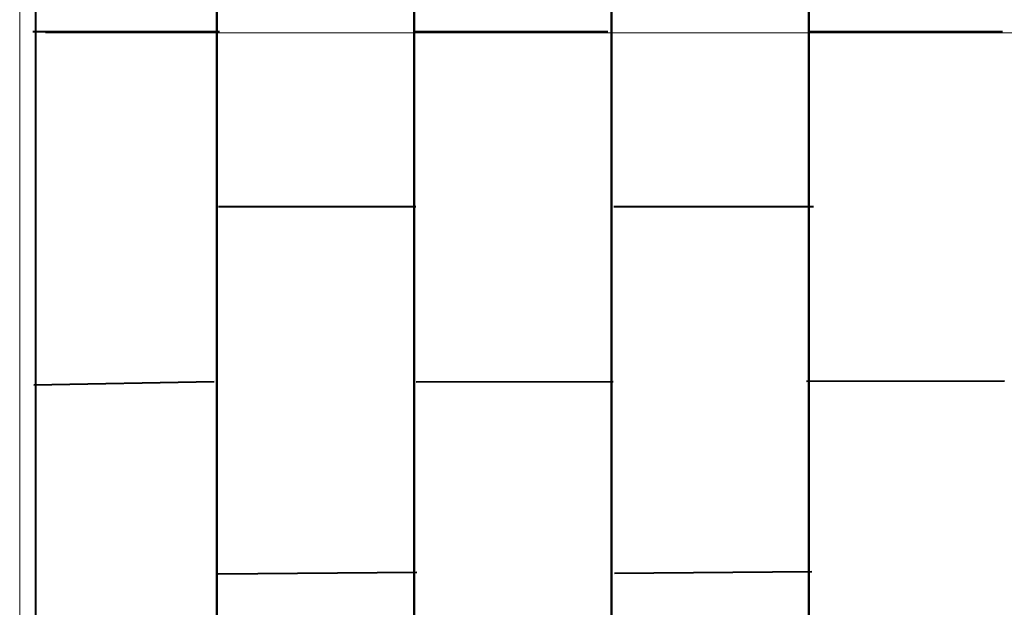
# Model space of a CAD drawing. Units: inches. Extents: x 0.33 to 8.1, y -4.69 to 0.41.
# Drawn here: x 0.33 to 2.48, y -2.14 to -0.86 of the extents above; entities that cross this region are included whole.
import ezdxf

# ---------------------------------------------------------------- set-up
doc = ezdxf.new("R2010")
doc.units = ezdxf.units.IN
doc.header["$MEASUREMENT"] = 0
doc.layers.add('Layer 1', color=7, linetype='Continuous')

# ---------------------------------------------------------------- blocks, each defined once
blk = doc.blocks.new('block 17')
at = {"layer": 'Layer 1', "color": 7, "lineweight": 40, "true_color": 0xffffff}
for points in [[(0.7683, -1.2641), (1.1991, -1.2639)], [(1.6308, -1.2639), (2.0666, -1.2639)]]:
    blk.add_lwpolyline(points, dxfattribs=at)
blk = doc.blocks.new('block 18')
at = {"layer": 'Layer 1', "color": 7, "lineweight": 40, "true_color": 0xffffff}
for points in [[(0.3653, -1.6532), (0.7587, -1.6458)], [(1.1995, -1.6465), (1.6298, -1.6458)], [(2.0517, -1.6455), (2.4839, -1.6449)]]:
    blk.add_lwpolyline(points, dxfattribs=at)
blk = doc.blocks.new('block 19')
at = {"layer": 'Layer 1', "color": 7, "lineweight": 40, "true_color": 0xffffff}
for points in [[(0.7678, -2.066), (1.2014, -2.0625)], [(1.6323, -2.0642), (2.0633, -2.0611)]]:
    blk.add_lwpolyline(points, dxfattribs=at)

msp = doc.modelspace()

# ---------------------------------------------------------------- linework, layer by layer
at = {"layer": 'Layer 1', "lineweight": 0}
for points in [[(4.636, -3.8802), (0.3346, -3.8802), (0.3346, -0.1142), (4.636, -0.1142), (4.636, -3.8802)], [(0.3908, -0.8851), (4.6147, -0.8851)]]:
    msp.add_lwpolyline(points, dxfattribs=at)
at = {"layer": 'Layer 1', "color": 7, "lineweight": 50, "true_color": 0xffffff}
for points in [[(0.7647, -0.1259), (0.7647, -3.871)], [(1.1954, -0.1259), (1.1954, -3.871)], [(1.626, -0.1259), (1.626, -3.869)], [(2.0566, -0.1259), (2.0566, -3.8658)]]:
    msp.add_lwpolyline(points, dxfattribs=at)
at = {"layer": 'Layer 1', "color": 7, "lineweight": 40, "true_color": 0xffffff}
for points in [[(4.6288, -3.8679), (0.3696, -3.8679), (0.3696, -0.129), (4.6288, -0.129), (4.6288, -3.8679)], [(0.3636, -0.8821), (0.7708, -0.8819)], [(1.1979, -0.8816), (1.618, -0.8819)], [(2.059, -0.8816), (2.4792, -0.8819)]]:
    msp.add_lwpolyline(points, dxfattribs=at)

# ---------------------------------------------------------------- block references
at = {"layer": 'Layer 1'}
for name in ['block 17', 'block 18', 'block 19']:
    msp.add_blockref(name, (0, 0), dxfattribs=at)

doc.saveas('drawing.dxf')
